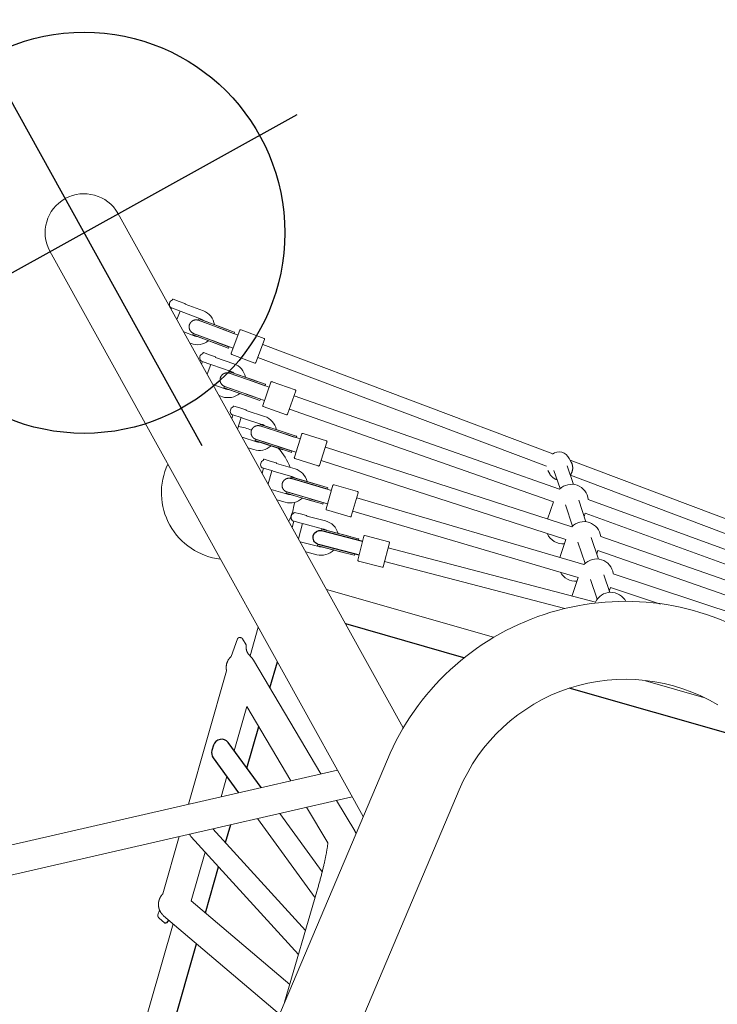
# Model space of a CAD drawing. Extents: x 4957 to 6362, y -6086 to -5154.
# Drawn here: x 5023 to 5054, y -5752 to -5708 of the extents above; entities that cross this region are included whole.
import ezdxf

# ---------------------------------------------------------------- set-up
doc = ezdxf.new("R2010")
doc.units = 0
doc.header["$MEASUREMENT"] = 0
doc.layers.get('0').update_dxf_attribs({"color": 5, "linetype": 'CONTINUOUS'})
doc.layers.add('Ft', color=1, linetype='CONTINUOUS', plot=False)
doc.layers.add('PHASE-1', color=6, linetype='CONTINUOUS')

# ---------------------------------------------------------------- blocks, each defined once
blk = doc.blocks.new('27454010')
for p, q in [((21.082, 19.726, -0.085), (29.753, 11.056, -0.085)), ((31.226, 11.753), (31.274, 11.626)), ((30.774, 10.034, -0.085), (32.289, 8.519, -0.085)), ((33.089, 7.719, -0.085), (33.682, 7.126, -0.085)), ((35.544, 5.264, -0.085), (36.917, 3.891, -0.085)), ((38.195, 2.613, -0.085), (39.058, 1.75, -0.085)), ((35.157, -5.651, -0.085), (39.058, -1.75, -0.085)), ((42.779, -2.405, -0.085), (41.475, -3.774, -0.085)), ((23.853, -16.955, -0.085), (31.676, -9.113, -0.085))]:
    blk.add_line(p, q)
at = {"color": 0, "linetype": 'Continuous', "lineweight": 0}
for p, q in [((31.566, 11.736), (25.181, 9.34)), ((31.551, 10.326), (26.125, 8.29)), ((33.155, 8.725), (31.551, 10.326)), ((27.112, 7.293), (34.057, 8.938)), ((27.907, 6.491), (33.909, 7.913)), ((35.651, 6.232), (34.985, 6.898)), ((28.981, 5.407), (33.342, 5.946)), ((37.964, 3.922), (36.502, 5.382)), ((29.846, 4.559), (33.056, 4.956)), ((30.85, 3.714), (32.714, 3.768)), ((34.094, 3.809), (37.964, 3.922)), ((33.712, 2.482), (39.637, 2.655)), ((40.826, 1.75, -0.085), (39.88, 2.696, -0.085)), ((40.826, -1.75, -0.085), (35.319, -7.257, -0.085)), ((43.429, -1.75, -0.085), (43.94, -2.237, -0.085)), ((44, -1.75, -0.085), (44.211, -1.951, -0.085)), ((46.245, -1.75, -0.085), (46.677, -2.187, -0.085)), ((46.799, -1.75, -0.085), (46.957, -1.911, -0.085)), ((49.057, -1.75, -0.085), (49.423, -2.142, -0.085)), ((49.596, -1.75, -0.085), (49.711, -1.873, -0.085)), ((51.865, -1.75, -0.085), (52.176, -2.099, -0.085)), ((52.392, -1.75, -0.085), (52.47, -1.838, -0.085)), ((54.672, -1.75, -0.085), (54.935, -2.06, -0.085)), ((55.188, -1.75, -0.085), (55.235, -1.805, -0.085)), ((44.369, -3.448, -0.085), (44.836, -2.987, -0.085)), ((47.081, -3.339, -0.085), (47.561, -2.891, -0.085)), ((52.539, -3.145, -0.085), (53.04, -2.72, -0.085)), ((44.812, -3.897, -0.085), (45.279, -3.436, -0.085)), ((47.511, -3.799, -0.085), (47.991, -3.351, -0.085)), ((50.224, -3.709, -0.085), (50.715, -3.273, -0.085)), ((42.333, -3.794, -0.085), (42.333, -3.794, -0.085)), ((46.011, -4.339, -0.085), (37.581, -12.214, -0.085)), ((48.71, -4.211, -0.085), (39.332, -12.548, -0.085)), ((51.423, -4.094, -0.085), (40.88, -13.052, -0.085)), ((34.901, -10.674, -0.085), (40.661, -4.628, -0.085)), ((35.829, -11.878, -0.085), (43.327, -4.478, -0.085)), ((46.441, -4.799, -0.085), (37.955, -12.728, -0.085)), ((49.129, -4.682, -0.085), (39.698, -13.066, -0.085)), ((51.831, -4.574, -0.085), (41.232, -13.58, -0.085)), ((34.486, -12.022, -0.085), (41.117, -5.063, -0.085)), ((36.21, -12.387, -0.085), (43.769, -4.926, -0.085)), ((35.83, -11.877, -0.085), (35.252, -11.25, -0.085)), ((37.582, -12.213, -0.085), (37.013, -11.595, -0.085)), ((30.309, -12.267, -0.085), (28.387, -14.188, -0.085)), ((35.482, -12.32, -0.085), (34.561, -12.15, -0.085)), ((39.333, -12.548, -0.085), (38.785, -11.952, -0.085)), ((35.37, -12.94, -0.085), (34.558, -12.79, -0.085)), ((34.73, -12.927, -0.085), (34.613, -12.8, -0.085)), ((37.22, -12.64, -0.085), (36.23, -12.458, -0.085)), ((38.958, -12.961, -0.085), (37.968, -12.778, -0.085)), ((36.46, -13.237, -0.085), (22.533, -25.657, -0.085)), ((34.73, -12.926, -0.085), (32.992, -14.526, -0.085)), ((37.108, -13.26, -0.085), (36.105, -13.075, -0.085)), ((36.46, -13.238, -0.085), (36.351, -13.121, -0.085)), ((40.553, -13.255, -0.085), (39.706, -13.099, -0.085)), ((38.192, -13.55, -0.085), (22.634, -27.065, -0.085)), ((35.213, -13.338, -0.085), (22.802, -24.762, -0.085)), ((36.94, -13.654, -0.085), (22.899, -26.174, -0.085)), ((38.846, -13.581, -0.085), (37.843, -13.396, -0.085)), ((38.191, -13.551, -0.085), (38.089, -13.441, -0.085)), ((40.006, -13.795, -0.085), (22.64, -28.551, -0.085)), ((40.602, -14.115, -0.085), (22.864, -29.187, -0.085)), ((38.668, -13.971, -0.085), (22.996, -27.585, -0.085)), ((40.44, -13.875, -0.085), (39.581, -13.716, -0.085))]:
    blk.add_line(p, q, dxfattribs=at)
at = {"linetype": 'Continuous', "lineweight": 0, "elevation": -0.085}
for points in [[(34.985, 6.898), (38.599, 19.437, 0.521545)], [(18.581, 17.77), (32.834, -0.435, -0.455135), (29.593, -17.583)], [(20.261, 9.947), (30.078, -2.593, -0.457625), (27.787, -14.585)], [(41.223, -13.547, -0.489783), (40.689, -14.115), (40.51, -14.115), (40.496, -14.115), (40.483, -14.114), (40.47, -14.113), (40.457, -14.112), (40.443, -14.111), (40.43, -14.109), (40.417, -14.107), (40.404, -14.105), (40.391, -14.102), (40.378, -14.099), (40.365, -14.095), (40.353, -14.092), (40.34, -14.088), (40.327, -14.084), (40.315, -14.079), (40.303, -14.074), (40.29, -14.069), (40.278, -14.063), (40.266, -14.058), (40.254, -14.052), (40.243, -14.045), (40.231, -14.039), (40.22, -14.032), (40.209, -14.025), (40.198, -14.017), (40.187, -14.01), (40.176, -14.002), (40.166, -13.993), (40.156, -13.985), (40.146, -13.976), (40.136, -13.967), (40.126, -13.958), (40.117, -13.949), (40.108, -13.939), (40.099, -13.929), (40.09, -13.919), (40.082, -13.909), (40.074, -13.898), (40.066, -13.888), (40.058, -13.877), (40.051, -13.866), (40.044, -13.854), (40.037, -13.843), (40.03, -13.832), (40.024, -13.82), (40.018, -13.808), (40.012, -13.796)]]:
    blk.add_lwpolyline(points, format="xyb", dxfattribs=at)
at = {"color": 0, "linetype": 'Continuous', "lineweight": 0, "elevation": -0.085}
for points in [[(33.909, 7.913), (37.335, 19.802, 0.521545), (30.292, 28.497), (11.779, 27.171)], [(33.728, -1.75), (60.121, -1.75, 0.984808), (60.121, 1.75), (31.123, 1.75)], [(42.757, -1.75), (42.404, -2.12, 0.271303), (42.223, -2.891)], [(43.274, -1.75), (42.675, -2.378, 0.089753), (42.595, -2.5)], [(44.941, -2.789, -0.271303), (45.146, -2.024), (45.424, -1.75)], [(45.956, -1.75), (45.409, -2.29, 0.089753), (45.325, -2.41)], [(47.671, -2.695, -0.271303), (47.897, -1.936), (48.097, -1.75)], [(48.644, -1.75), (48.152, -2.21, 0.089753), (48.065, -2.327)], [(50.775, -1.75), (50.655, -1.856, 0.271303), (50.411, -2.609)], [(51.338, -1.75), (50.904, -2.136, 0.089753), (50.814, -2.25)], [(53.459, -1.75), (53.42, -1.783, 0.271303), (53.159, -2.53)], [(54.036, -1.75), (53.662, -2.068, 0.089753), (53.57, -2.18)], [(53.655, -3.113, 0.271303), (54.434, -2.976), (55.098, -2.411, 0.401467), (55.126, -2.413), (55.339, -2.232), (55.553, -2.05, 0.414214), (55.555, -2.022), (55.542, -2.008, 0.091536), (55.537, -2.003, 0.533321), (55.289, -1.764, 0.099033), (55.275, -1.77), (54.899, -2.09)], [(42.777, -3.419, 0.271303), (43.538, -3.2), (44.139, -2.569, 0.401467), (44.167, -2.568), (44.36, -2.365), (44.553, -2.162, 0.414214), (44.552, -2.134), (44.538, -2.121, 0.091536), (44.532, -2.117, 0.533321), (44.261, -1.905, 0.099033), (44.248, -1.913), (43.907, -2.27)], [(45.479, -3.334, 0.271303), (46.246, -3.139), (46.866, -2.526, 0.401467), (46.894, -2.526), (47.093, -2.329), (47.293, -2.132, 0.414214), (47.293, -2.104), (47.279, -2.09, 0.091536), (47.273, -2.086, 0.533321), (47.009, -1.866, 0.099033), (46.995, -1.874), (46.644, -2.22)], [(48.221, -2.182, 0.011149), (48.208, -2.193), (47.261, -3.078)], [(48.194, -3.255, 0.271303), (48.966, -3.081), (49.603, -2.485, 0.401467), (49.631, -2.486), (49.835, -2.295), (50.04, -2.103, 0.414214), (50.041, -2.075), (50.028, -2.061, 0.091536), (50.022, -2.057, 0.533321), (49.763, -1.83, 0.099033), (49.75, -1.837), (49.389, -2.174)], [(48.588, -2.886, 0.089753), (48.711, -2.807), (49.38, -2.182)], [(50.173, -2.821), (50.973, -2.11, 0.011149), (50.96, -2.121), (49.69, -3.249)], [(50.92, -3.181, 0.271303), (51.696, -3.026), (52.347, -2.447, 0.401467), (52.375, -2.448), (52.584, -2.262), (52.793, -2.076, 0.414214), (52.795, -2.048), (52.782, -2.034, 0.091536), (52.777, -2.029, 0.533321), (52.524, -1.796, 0.099033), (52.51, -1.802), (52.141, -2.13)], [(51.323, -2.823, 0.089753), (51.447, -2.747), (52.132, -2.138)], [(52.731, -2.893), (53.719, -2.054, -0.011149), (53.732, -2.043), (52.916, -2.736), (52.443, -3.138), (52.424, -3.154), (52.465, -3.202), (52.483, -3.186), (52.957, -2.784)], [(54.066, -2.764, 0.089753), (54.192, -2.691), (54.89, -2.098)], [(42.742, -2.346, 0.011149), (42.73, -2.359), (41.836, -3.297)], [(43.149, -3.028, 0.089753), (43.267, -2.942), (43.899, -2.279)], [(44.759, -3.057), (44.317, -3.493), (44.299, -3.51), (44.255, -3.466), (44.273, -3.449), (44.715, -3.012), (45.476, -2.261, 0.011149), (45.464, -2.272), (44.542, -3.183)], [(45.863, -2.955, 0.089753), (45.983, -2.872), (46.635, -2.229)], [(53.227, -3.477), (54.215, -2.637, 0.011149), (54.227, -2.626), (53.412, -3.319), (52.938, -3.721), (52.92, -3.737), (52.879, -3.69), (52.898, -3.674), (53.371, -3.272)], [(42.39, -3.825), (43.284, -2.887, 0.011149), (43.296, -2.874)], [(45.08, -3.728), (46.002, -2.817, 0.011149), (46.014, -2.805)], [(47.784, -3.637), (48.731, -2.753, 0.011149), (48.743, -2.741)], [(50.5, -3.554), (51.469, -2.693, 0.011149), (51.481, -2.681)]]:
    blk.add_lwpolyline(points, format="xyb", dxfattribs=at)
at = {"linetype": 'Continuous', "lineweight": 0, "elevation": -0.085}
for points in [[(31.038, 11.538), (21.726, 20.85)], [(33.501, 1.75), (34.985, 6.898)], [(46.873, -3.533), (48.255, -2.243), (48.26, -2.238), (48.265, -2.234), (48.27, -2.229), (48.276, -2.225), (48.281, -2.221), (48.287, -2.216), (48.292, -2.212), (48.298, -2.209), (48.304, -2.205), (48.31, -2.201), (48.316, -2.198), (48.322, -2.195), (48.328, -2.191), (48.335, -2.188), (48.341, -2.185), (48.347, -2.183), (48.354, -2.18), (48.36, -2.178), (48.367, -2.175), (48.374, -2.173), (48.38, -2.171), (48.387, -2.169), (48.394, -2.167), (48.401, -2.166), (48.407, -2.164), (48.414, -2.163), (48.421, -2.162), (48.428, -2.161), (48.435, -2.16), (48.442, -2.159), (48.449, -2.159), (48.456, -2.158), (48.463, -2.158), (48.47, -2.158), (48.477, -2.158), (48.484, -2.158), (48.491, -2.159), (48.498, -2.159), (48.504, -2.16), (48.511, -2.161), (48.518, -2.162), (48.525, -2.163), (48.532, -2.164), (48.539, -2.166), (48.546, -2.167), (48.552, -2.169), (48.559, -2.171), (48.566, -2.173), (48.572, -2.175), (48.579, -2.178), (48.585, -2.18), (48.592, -2.183), (48.598, -2.186), (48.605, -2.188), (48.611, -2.191), (48.617, -2.195), (48.623, -2.198), (48.629, -2.201), (48.635, -2.205), (48.641, -2.209), (48.647, -2.213), (48.653, -2.217), (48.658, -2.221), (48.664, -2.225), (48.669, -2.229), (48.675, -2.234), (48.68, -2.238), (48.685, -2.243), (48.69, -2.248), (48.695, -2.253), (48.7, -2.258), (48.704, -2.263), (48.709, -2.268), (48.713, -2.274), (48.718, -2.279), (48.722, -2.285), (48.726, -2.29), (48.73, -2.296), (48.734, -2.302), (48.738, -2.308), (48.741, -2.314), (48.745, -2.32), (48.748, -2.326), (48.751, -2.332), (48.754, -2.338), (48.757, -2.345), (48.76, -2.351), (48.763, -2.358), (48.765, -2.364), (48.767, -2.371), (48.77, -2.377), (48.772, -2.384), (48.774, -2.391), (48.775, -2.397), (48.777, -2.404), (48.778, -2.411), (48.78, -2.418), (48.781, -2.425), (48.782, -2.432), (48.783, -2.439), (48.783, -2.445), (48.784, -2.452), (48.784, -2.459), (48.784, -2.466), (48.784, -2.473), (48.784, -2.48), (48.784, -2.487), (48.784, -2.494), (48.783, -2.501), (48.782, -2.508), (48.782, -2.515), (48.781, -2.522), (48.779, -2.529), (48.778, -2.536), (48.777, -2.543), (48.775, -2.549), (48.773, -2.556), (48.771, -2.563), (48.769, -2.569), (48.767, -2.576), (48.765, -2.583), (48.762, -2.589), (48.76, -2.596), (48.757, -2.602), (48.754, -2.608), (48.751, -2.615), (48.748, -2.621), (48.744, -2.627), (48.741, -2.633), (48.737, -2.639), (48.734, -2.645), (48.73, -2.651), (48.726, -2.656), (48.722, -2.662), (48.717, -2.667), (48.713, -2.673), (48.709, -2.678), (48.704, -2.683), (48.699, -2.688), (48.694, -2.693), (48.69, -2.698), (48.685, -2.703), (47.303, -3.994)], [(49.592, -3.427), (51.005, -2.171), (51.01, -2.167), (51.016, -2.162), (51.021, -2.158), (51.027, -2.154), (51.032, -2.15), (51.038, -2.146), (51.044, -2.142), (51.05, -2.138), (51.056, -2.135), (51.062, -2.131), (51.068, -2.128), (51.074, -2.125), (51.08, -2.122), (51.087, -2.119), (51.093, -2.116), (51.1, -2.114), (51.106, -2.111), (51.113, -2.109), (51.119, -2.107), (51.126, -2.105), (51.133, -2.103), (51.139, -2.101), (51.146, -2.099), (51.153, -2.098), (51.16, -2.097), (51.167, -2.095), (51.174, -2.094), (51.181, -2.094), (51.188, -2.093), (51.194, -2.092), (51.201, -2.092), (51.208, -2.092), (51.215, -2.092), (51.222, -2.092), (51.229, -2.092), (51.236, -2.093), (51.243, -2.093), (51.25, -2.094), (51.257, -2.095), (51.264, -2.096), (51.271, -2.097), (51.278, -2.098), (51.285, -2.1), (51.291, -2.101), (51.298, -2.103), (51.305, -2.105), (51.311, -2.107), (51.318, -2.109), (51.325, -2.112), (51.331, -2.114), (51.338, -2.117), (51.344, -2.12), (51.35, -2.123), (51.357, -2.126), (51.363, -2.129), (51.369, -2.132), (51.375, -2.136), (51.381, -2.139), (51.387, -2.143), (51.392, -2.147), (51.398, -2.151), (51.404, -2.155), (51.409, -2.159), (51.415, -2.164), (51.42, -2.168), (51.425, -2.173), (51.43, -2.178), (51.436, -2.182), (51.44, -2.187), (51.445, -2.192), (51.45, -2.197), (51.454, -2.203), (51.459, -2.208), (51.463, -2.214), (51.467, -2.219), (51.472, -2.225), (51.476, -2.231), (51.479, -2.236), (51.483, -2.242), (51.487, -2.248), (51.49, -2.254), (51.493, -2.26), (51.497, -2.267), (51.5, -2.273), (51.503, -2.279), (51.505, -2.286), (51.508, -2.292), (51.51, -2.299), (51.513, -2.305), (51.515, -2.312), (51.517, -2.318), (51.519, -2.325), (51.52, -2.332), (51.522, -2.339), (51.523, -2.346), (51.525, -2.352), (51.526, -2.359), (51.527, -2.366), (51.528, -2.373), (51.528, -2.38), (51.529, -2.387), (51.529, -2.394), (51.529, -2.401), (51.529, -2.408), (51.529, -2.415), (51.529, -2.422), (51.529, -2.429), (51.528, -2.436), (51.527, -2.443), (51.527, -2.45), (51.525, -2.457), (51.524, -2.463), (51.523, -2.47), (51.522, -2.477), (51.52, -2.484), (51.518, -2.491), (51.516, -2.497), (51.514, -2.504), (51.512, -2.511), (51.509, -2.517), (51.507, -2.524), (51.504, -2.53), (51.501, -2.536), (51.499, -2.543), (51.495, -2.549), (51.492, -2.555), (51.489, -2.561), (51.485, -2.567), (51.482, -2.573), (51.478, -2.579), (51.474, -2.585), (51.47, -2.591), (51.466, -2.596), (51.462, -2.602), (51.457, -2.607), (51.453, -2.612), (51.448, -2.618), (51.444, -2.623), (51.439, -2.628), (51.434, -2.633), (51.429, -2.637), (51.424, -2.642), (50.011, -3.898)], [(52.322, -3.33), (53.763, -2.106), (53.768, -2.101), (53.773, -2.097), (53.779, -2.093), (53.785, -2.089), (53.79, -2.085), (53.796, -2.081), (53.802, -2.077), (53.808, -2.074), (53.814, -2.07), (53.82, -2.067), (53.826, -2.064), (53.833, -2.061), (53.839, -2.058), (53.845, -2.055), (53.852, -2.052), (53.858, -2.05), (53.865, -2.048), (53.872, -2.045), (53.878, -2.043), (53.885, -2.041), (53.892, -2.04), (53.899, -2.038), (53.905, -2.037), (53.912, -2.035), (53.919, -2.034), (53.926, -2.033), (53.933, -2.032), (53.94, -2.032), (53.947, -2.031), (53.954, -2.031), (53.961, -2.031), (53.968, -2.031), (53.975, -2.031), (53.982, -2.031), (53.989, -2.031), (53.996, -2.032), (54.002, -2.033), (54.009, -2.034), (54.016, -2.035), (54.023, -2.036), (54.03, -2.037), (54.037, -2.039), (54.044, -2.04), (54.05, -2.042), (54.057, -2.044), (54.064, -2.046), (54.07, -2.048), (54.077, -2.051), (54.083, -2.053), (54.09, -2.056), (54.096, -2.059), (54.103, -2.061), (54.109, -2.065), (54.115, -2.068), (54.121, -2.071), (54.127, -2.075), (54.133, -2.078), (54.139, -2.082), (54.145, -2.086), (54.15, -2.09), (54.156, -2.094), (54.162, -2.098), (54.167, -2.103), (54.172, -2.107), (54.178, -2.112), (54.183, -2.116), (54.188, -2.121), (54.193, -2.126), (54.197, -2.131), (54.202, -2.136), (54.207, -2.142), (54.211, -2.147), (54.215, -2.152), (54.22, -2.158), (54.224, -2.164), (54.228, -2.169), (54.232, -2.175), (54.235, -2.181), (54.239, -2.187), (54.242, -2.193), (54.246, -2.199), (54.249, -2.206), (54.252, -2.212), (54.255, -2.218), (54.257, -2.225), (54.26, -2.231), (54.263, -2.238), (54.265, -2.244), (54.267, -2.251), (54.269, -2.257), (54.271, -2.264), (54.273, -2.271), (54.274, -2.278), (54.276, -2.285), (54.277, -2.291), (54.278, -2.298), (54.279, -2.305), (54.28, -2.312), (54.281, -2.319), (54.281, -2.326), (54.281, -2.333), (54.282, -2.34), (54.282, -2.347), (54.282, -2.354), (54.281, -2.361), (54.281, -2.368), (54.28, -2.375), (54.28, -2.382), (54.279, -2.389), (54.278, -2.396), (54.276, -2.402), (54.275, -2.409), (54.274, -2.416), (54.272, -2.423), (54.27, -2.43), (54.268, -2.436), (54.266, -2.443), (54.264, -2.449), (54.262, -2.456), (54.259, -2.463), (54.256, -2.469), (54.254, -2.475), (54.251, -2.482), (54.248, -2.488), (54.244, -2.494), (54.241, -2.5), (54.238, -2.506), (54.234, -2.512), (54.23, -2.518), (54.226, -2.524), (54.222, -2.53), (54.218, -2.535), (54.214, -2.541), (54.21, -2.546), (54.205, -2.551), (54.201, -2.557), (54.196, -2.562), (54.191, -2.567), (54.186, -2.572), (54.181, -2.576), (54.176, -2.581), (54.171, -2.586), (52.73, -3.81)], [(44.166, -3.649), (45.512, -2.321), (45.517, -2.316), (45.522, -2.311), (45.527, -2.306), (45.532, -2.302), (45.538, -2.298), (45.543, -2.293), (45.549, -2.289), (45.555, -2.285), (45.56, -2.281), (45.566, -2.278), (45.572, -2.274), (45.578, -2.271), (45.584, -2.267), (45.59, -2.264), (45.597, -2.261), (45.603, -2.258), (45.609, -2.255), (45.616, -2.252), (45.622, -2.25), (45.629, -2.248), (45.636, -2.245), (45.642, -2.243), (45.649, -2.241), (45.656, -2.239), (45.662, -2.238), (45.669, -2.236), (45.676, -2.235), (45.683, -2.234), (45.69, -2.233), (45.697, -2.232), (45.704, -2.231), (45.711, -2.231), (45.718, -2.23), (45.725, -2.23), (45.732, -2.23), (45.739, -2.23), (45.745, -2.23), (45.752, -2.23), (45.759, -2.231), (45.766, -2.232), (45.773, -2.232), (45.78, -2.233), (45.787, -2.234), (45.794, -2.236), (45.801, -2.237), (45.807, -2.239), (45.814, -2.24), (45.821, -2.242), (45.828, -2.244), (45.834, -2.247), (45.841, -2.249), (45.847, -2.251), (45.854, -2.254), (45.86, -2.257), (45.867, -2.26), (45.873, -2.263), (45.879, -2.266), (45.885, -2.269), (45.891, -2.272), (45.897, -2.276), (45.903, -2.28), (45.909, -2.284), (45.915, -2.287), (45.92, -2.292), (45.926, -2.296), (45.931, -2.3), (45.937, -2.305), (45.942, -2.309), (45.947, -2.314), (45.952, -2.319), (45.957, -2.324), (45.962, -2.329), (45.967, -2.334), (45.971, -2.339), (45.976, -2.344), (45.98, -2.35), (45.985, -2.355), (45.989, -2.361), (45.993, -2.366), (45.997, -2.372), (46, -2.378), (46.004, -2.384), (46.007, -2.39), (46.011, -2.396), (46.014, -2.402), (46.017, -2.409), (46.02, -2.415), (46.023, -2.421), (46.026, -2.428), (46.028, -2.434), (46.03, -2.441), (46.033, -2.447), (46.035, -2.454), (46.037, -2.461), (46.038, -2.468), (46.04, -2.474), (46.042, -2.481), (46.043, -2.488), (46.044, -2.495), (46.045, -2.502), (46.046, -2.509), (46.047, -2.516), (46.047, -2.523), (46.048, -2.53), (46.048, -2.536), (46.048, -2.543), (46.048, -2.55), (46.048, -2.557), (46.047, -2.564), (46.047, -2.571), (46.046, -2.578), (46.045, -2.585), (46.044, -2.592), (46.043, -2.599), (46.042, -2.606), (46.041, -2.613), (46.039, -2.619), (46.037, -2.626), (46.035, -2.633), (46.033, -2.64), (46.031, -2.646), (46.029, -2.653), (46.026, -2.659), (46.024, -2.666), (46.021, -2.672), (46.018, -2.679), (46.015, -2.685), (46.012, -2.691), (46.009, -2.697), (46.005, -2.703), (46.002, -2.709), (45.998, -2.715), (45.994, -2.721), (45.99, -2.727), (45.986, -2.732), (45.982, -2.738), (45.978, -2.743), (45.973, -2.749), (45.969, -2.754), (45.964, -2.759), (45.959, -2.764), (45.954, -2.769), (44.609, -4.097)], [(40.122, -13.176), (40.131, -13.167), (40.14, -13.159), (40.149, -13.15), (40.159, -13.142), (40.168, -13.135), (40.178, -13.127), (40.188, -13.12), (40.198, -13.113), (40.208, -13.106), (40.218, -13.099), (40.229, -13.093), (40.239, -13.086), (40.25, -13.08), (40.261, -13.075), (40.272, -13.069), (40.283, -13.064), (40.294, -13.059), (40.306, -13.054), (40.317, -13.05), (40.329, -13.046), (40.34, -13.042), (40.352, -13.038), (40.364, -13.035), (40.376, -13.032), (40.388, -13.029), (40.4, -13.026), (40.412, -13.024), (40.424, -13.022), (40.436, -13.02), (40.448, -13.018), (40.46, -13.017), (40.473, -13.016), (40.485, -13.015), (40.497, -13.015), (40.51, -13.015), (40.689, -13.015)]]:
    blk.add_lwpolyline(points, dxfattribs=at)
at = {"color": 0, "linetype": 'Continuous', "lineweight": 0}
for points in [[(31.866, 11.779), (31.725, 11.946), (31.723, 11.947), (31.722, 11.948), (31.721, 11.949), (31.721, 11.949), (31.72, 11.95), (31.719, 11.95), (31.719, 11.951), (31.718, 11.951), (31.717, 11.952), (31.717, 11.952), (31.716, 11.952), (31.716, 11.953), (31.715, 11.953), (31.715, 11.953), (31.714, 11.954), (31.714, 11.954), (31.714, 11.954), (31.713, 11.954), (31.713, 11.955), (31.712, 11.955), (31.712, 11.955), (31.711, 11.956), (31.711, 11.956), (31.71, 11.956), (31.71, 11.956), (31.709, 11.957), (31.709, 11.957), (31.708, 11.957), (31.708, 11.958), (31.707, 11.958), (31.707, 11.958), (31.706, 11.958), (31.706, 11.959), (31.705, 11.959), (31.705, 11.959), (31.704, 11.959), (31.704, 11.96), (31.703, 11.96), (31.703, 11.96), (31.702, 11.96), (31.702, 11.961), (31.701, 11.961), (31.701, 11.961), (31.7, 11.961), (31.7, 11.962), (31.699, 11.962), (31.699, 11.962), (31.698, 11.962), (31.698, 11.963), (31.697, 11.963), (31.697, 11.963), (31.696, 11.963), (31.696, 11.964), (31.695, 11.964), (31.695, 11.964), (31.694, 11.964), (31.694, 11.964), (31.693, 11.965), (31.693, 11.965), (31.692, 11.965), (31.692, 11.965), (31.691, 11.966), (31.691, 11.966), (31.69, 11.966), (31.69, 11.966), (31.689, 11.966), (31.689, 11.967), (31.688, 11.967), (31.688, 11.967), (31.687, 11.967), (31.687, 11.967), (31.686, 11.968), (31.686, 11.968), (31.685, 11.968), (31.685, 11.968), (31.684, 11.968), (31.683, 11.969), (31.683, 11.969), (31.682, 11.969), (31.682, 11.969), (31.681, 11.969), (31.681, 11.969), (31.68, 11.97), (31.68, 11.97), (31.679, 11.97), (31.679, 11.97), (31.678, 11.97), (31.678, 11.971), (31.677, 11.971), (31.676, 11.971), (31.676, 11.971), (31.675, 11.971), (31.675, 11.971), (31.674, 11.971), (31.674, 11.972), (31.673, 11.972), (31.673, 11.972), (31.672, 11.972), (31.672, 11.972), (31.671, 11.972), (31.67, 11.973), (31.67, 11.973), (31.669, 11.973), (31.669, 11.973), (31.668, 11.973), (31.668, 11.973), (31.667, 11.973), (31.667, 11.973), (31.666, 11.974), (31.666, 11.974), (31.665, 11.974), (31.664, 11.974), (31.664, 11.974), (31.663, 11.974), (31.663, 11.974), (31.662, 11.974), (31.662, 11.975), (31.661, 11.975), (31.661, 11.975), (31.66, 11.975), (31.659, 11.975), (31.659, 11.975), (31.658, 11.975), (31.658, 11.975), (31.657, 11.975), (31.657, 11.975), (31.656, 11.976), (31.656, 11.976), (31.655, 11.976), (31.654, 11.976), (31.654, 11.976), (31.653, 11.976), (31.653, 11.976), (31.652, 11.976), (31.652, 11.976), (31.651, 11.976), (31.651, 11.976), (31.65, 11.976), (31.649, 11.976), (31.649, 11.977), (31.648, 11.977), (31.648, 11.977), (31.647, 11.977), (31.647, 11.977), (31.646, 11.977), (31.646, 11.977), (31.645, 11.977), (31.644, 11.977), (31.644, 11.977), (31.643, 11.977), (31.643, 11.977), (31.642, 11.977), (31.642, 11.977), (31.641, 11.977), (31.641, 11.977), (31.64, 11.977), (31.639, 11.977), (31.639, 11.977), (31.638, 11.977), (31.638, 11.977), (31.637, 11.977), (31.637, 11.978), (31.636, 11.978), (31.636, 11.978), (31.635, 11.978), (31.634, 11.978), (31.634, 11.978), (31.633, 11.978), (31.633, 11.978), (31.632, 11.978), (31.632, 11.978), (31.631, 11.978), (31.631, 11.978), (31.63, 11.978), (31.629, 11.978), (31.629, 11.978), (31.628, 11.978), (31.628, 11.978), (31.627, 11.978), (31.627, 11.978), (31.626, 11.978), (31.626, 11.978), (31.625, 11.978), (31.624, 11.978), (31.624, 11.978), (31.623, 11.978), (31.623, 11.978), (31.622, 11.978), (31.622, 11.978), (31.621, 11.978), (31.621, 11.977), (31.62, 11.977), (31.619, 11.977), (31.619, 11.977), (31.618, 11.977), (31.618, 11.977), (31.617, 11.977), (31.617, 11.977), (31.616, 11.977), (31.616, 11.977), (31.615, 11.977), (31.614, 11.977), (31.614, 11.977), (31.613, 11.977), (31.613, 11.977), (31.612, 11.977), (31.612, 11.977), (31.611, 11.977), (31.61, 11.977), (31.61, 11.977), (31.609, 11.977), (31.609, 11.976), (31.608, 11.976), (31.607, 11.976), (31.607, 11.976), (31.606, 11.976), (31.606, 11.976), (31.605, 11.976), (31.604, 11.976), (31.604, 11.976), (31.603, 11.976), (31.603, 11.976), (31.602, 11.976), (31.601, 11.975), (31.601, 11.975), (31.6, 11.975), (31.6, 11.975), (31.599, 11.975), (31.598, 11.975), (31.598, 11.975), (31.597, 11.975), (31.596, 11.975), (31.596, 11.974), (31.595, 11.974), (31.595, 11.974), (31.594, 11.974), (31.593, 11.974), (31.593, 11.974), (31.592, 11.974), (31.591, 11.973), (31.591, 11.973), (31.59, 11.973), (31.59, 11.973), (31.589, 11.973), (31.588, 11.973), (31.588, 11.973), (31.587, 11.972), (31.586, 11.972), (31.586, 11.972), (31.585, 11.972), (31.584, 11.972), (31.584, 11.971), (31.583, 11.971), (31.582, 11.971), (31.582, 11.971), (31.581, 11.971), (31.58, 11.97), (31.579, 11.97), (31.578, 11.97), (31.577, 11.969), (31.576, 11.969), (31.574, 11.969), (31.573, 11.968), (31.571, 11.967), (31.266, 11.853)], [(30.85, 3.714), (30.836, 3.723), (30.821, 3.733), (30.806, 3.744), (30.789, 3.756), (30.772, 3.768), (30.754, 3.781), (30.735, 3.795), (30.716, 3.81), (30.696, 3.825), (30.675, 3.841), (30.653, 3.858), (30.631, 3.875), (30.609, 3.893), (30.585, 3.911), (30.561, 3.931), (30.537, 3.95), (30.512, 3.971), (30.487, 3.992), (30.461, 4.013), (30.434, 4.035), (30.408, 4.058), (30.38, 4.081), (30.353, 4.105), (30.324, 4.129), (30.296, 4.154), (30.267, 4.179), (30.238, 4.204), (30.208, 4.23), (30.178, 4.257), (30.148, 4.284), (30.117, 4.311), (30.086, 4.339), (30.055, 4.367), (30.024, 4.396), (29.992, 4.425), (29.96, 4.454), (29.928, 4.484), (29.895, 4.513), (29.863, 4.544), (29.83, 4.574), (29.797, 4.605), (29.764, 4.636), (29.731, 4.668), (29.697, 4.699), (29.664, 4.731), (29.63, 4.764), (29.596, 4.796), (29.563, 4.828), (29.529, 4.861), (29.495, 4.894), (29.461, 4.927), (29.427, 4.96), (29.393, 4.994), (29.359, 5.027), (29.326, 5.061), (29.292, 5.094), (29.258, 5.128), (29.224, 5.162), (29.191, 5.196), (25.547, 8.872)], [(34.057, 8.938), (34.086, 8.944), (34.116, 8.947), (34.146, 8.948), (34.176, 8.947), (34.206, 8.943)], [(35.4, 8.341), (39.802, 3.945), (39.814, 3.941), (39.826, 3.938), (39.837, 3.934), (39.849, 3.93), (39.861, 3.925), (39.872, 3.921), (39.883, 3.916), (39.895, 3.911), (39.906, 3.906), (39.917, 3.901), (39.928, 3.895), (39.939, 3.889), (39.949, 3.883), (39.96, 3.877), (39.971, 3.871), (39.981, 3.864), (39.991, 3.857), (40.002, 3.851), (40.012, 3.843), (40.021, 3.836), (40.031, 3.829), (40.041, 3.821), (40.05, 3.813), (40.06, 3.805), (40.069, 3.797), (40.078, 3.788), (40.087, 3.78), (40.095, 3.771), (40.104, 3.762), (40.112, 3.753), (40.121, 3.744), (40.129, 3.735), (40.137, 3.726), (40.144, 3.716), (40.152, 3.707), (40.159, 3.697), (40.166, 3.687), (40.173, 3.677), (40.18, 3.667), (40.186, 3.657), (40.193, 3.646), (40.199, 3.636), (40.205, 3.626), (40.211, 3.615), (40.216, 3.604), (40.222, 3.594), (40.227, 3.583), (40.232, 3.572), (40.237, 3.562), (40.241, 3.551), (40.246, 3.54), (40.25, 3.529), (40.254, 3.518), (40.257, 3.508), (40.261, 3.497), (40.264, 3.486), (40.268, 3.476), (40.271, 3.465), (40.273, 3.454), (40.829, 2.824), (40.83, 2.822), (40.831, 2.82), (40.833, 2.818), (40.834, 2.816), (40.835, 2.814), (40.836, 2.811), (40.837, 2.809), (40.838, 2.807), (40.839, 2.804), (40.84, 2.802), (40.84, 2.8), (40.841, 2.797), (40.842, 2.795), (40.842, 2.792), (40.843, 2.789), (40.843, 2.787), (40.844, 2.784), (40.844, 2.782), (40.844, 2.779), (40.844, 2.776), (40.845, 2.774), (40.845, 2.771), (40.845, 2.768), (40.845, 2.766), (40.844, 2.763), (40.844, 2.76), (40.844, 2.758), (40.844, 2.755), (40.843, 2.752), (40.843, 2.749), (40.842, 2.747), (40.842, 2.744), (40.841, 2.741), (40.841, 2.738), (40.84, 2.735), (40.839, 2.733), (40.838, 2.73), (40.837, 2.727), (40.836, 2.724), (40.835, 2.722), (40.834, 2.719), (40.833, 2.716), (40.832, 2.713), (40.83, 2.71), (40.829, 2.707), (40.827, 2.703), (40.825, 2.7), (40.824, 2.697), (40.822, 2.693), (40.82, 2.69), (40.817, 2.687), (40.815, 2.683), (40.813, 2.68), (40.81, 2.676), (40.807, 2.672), (40.804, 2.668), (40.8, 2.664), (40.797, 2.66), (40.793, 2.656), (40.791, 2.654), (40.789, 2.653), (40.787, 2.651), (40.785, 2.649), (40.783, 2.647), (40.781, 2.646), (40.779, 2.644), (40.778, 2.643), (40.776, 2.642), (40.774, 2.64), (40.772, 2.639), (40.771, 2.638), (40.769, 2.637), (40.768, 2.636), (40.766, 2.635), (40.765, 2.634), (40.763, 2.633), (40.762, 2.633), (40.76, 2.632), (40.759, 2.631), (40.758, 2.63), (40.756, 2.63), (40.755, 2.629), (40.753, 2.629), (40.752, 2.628), (40.751, 2.628), (40.749, 2.627), (40.748, 2.627), (40.747, 2.626), (40.746, 2.626), (40.744, 2.625), (40.743, 2.625), (40.742, 2.625), (40.741, 2.624), (40.74, 2.624), (40.738, 2.624), (40.737, 2.624), (40.736, 2.624), (40.735, 2.623), (40.734, 2.623), (40.733, 2.623), (40.732, 2.623), (40.731, 2.623), (40.73, 2.623), (40.729, 2.623), (40.728, 2.623), (40.726, 2.623), (40.402, 2.613), (40.379, 2.622), (40.359, 2.63), (40.342, 2.638), (40.328, 2.644), (40.315, 2.65), (40.304, 2.655), (40.295, 2.66), (40.286, 2.665), (40.278, 2.67), (40.269, 2.674), (40.261, 2.679), (40.251, 2.685), (40.241, 2.69), (40.231, 2.695), (40.221, 2.699), (40.211, 2.703), (40.201, 2.706), (40.191, 2.71), (40.181, 2.713), (40.171, 2.715), (40.161, 2.718), (40.151, 2.72), (40.141, 2.721), (40.132, 2.723), (40.122, 2.724), (40.112, 2.725), (40.102, 2.726), (40.093, 2.726), (40.083, 2.726), (40.073, 2.726), (40.064, 2.726), (40.055, 2.726), (40.045, 2.725), (40.036, 2.725), (40.027, 2.724), (40.018, 2.723), (40.008, 2.722), (39.999, 2.721), (39.99, 2.719), (39.981, 2.718), (39.972, 2.717), (39.964, 2.715), (39.955, 2.713), (39.946, 2.711), (39.937, 2.71), (39.928, 2.708), (39.919, 2.706), (39.91, 2.704), (39.901, 2.701), (39.892, 2.699), (39.883, 2.697), (39.874, 2.695), (39.864, 2.693), (39.855, 2.69), (39.846, 2.688), (39.836, 2.686), (39.826, 2.683), (39.816, 2.681), (39.806, 2.679), (39.795, 2.676), (39.783, 2.674), (39.771, 2.671), (39.758, 2.669), (39.744, 2.666), (39.729, 2.664), (39.713, 2.662), (39.696, 2.66), (39.677, 2.658), (39.657, 2.656), (39.637, 2.655)]]:
    blk.add_lwpolyline(points, dxfattribs=at)
at = {"linetype": 'Continuous', "lineweight": 0}
for points in [[(31.566, 11.736), (31.568, 11.737), (31.57, 11.738), (31.572, 11.738), (31.574, 11.739), (31.576, 11.74), (31.578, 11.741), (31.581, 11.742), (31.584, 11.743), (31.588, 11.744), (31.592, 11.746), (31.598, 11.747), (31.604, 11.749), (31.61, 11.751), (31.618, 11.754), (31.625, 11.756), (31.633, 11.758), (31.641, 11.76), (31.648, 11.762), (31.656, 11.764), (31.664, 11.765), (31.672, 11.767), (31.68, 11.768), (31.688, 11.77), (31.696, 11.771), (31.704, 11.773), (31.712, 11.774), (31.72, 11.775), (31.728, 11.776), (31.736, 11.777), (31.744, 11.777), (31.752, 11.778), (31.761, 11.779), (31.769, 11.779), (31.777, 11.779), (31.785, 11.78), (31.793, 11.78), (31.801, 11.78), (31.809, 11.78), (31.817, 11.78), (31.826, 11.779), (31.834, 11.779), (31.842, 11.779), (31.85, 11.778), (31.858, 11.777), (31.866, 11.777), (31.874, 11.776), (31.882, 11.775), (31.89, 11.774), (31.898, 11.773), (31.906, 11.771), (31.914, 11.77), (31.922, 11.769), (31.93, 11.767), (31.938, 11.765), (31.946, 11.764), (31.954, 11.762), (31.962, 11.76), (31.97, 11.758), (31.978, 11.756), (31.986, 11.753), (31.993, 11.751), (32.001, 11.749), (32.009, 11.746), (32.017, 11.743), (32.024, 11.741), (32.032, 11.738), (32.04, 11.735), (32.047, 11.732), (32.055, 11.729), (32.062, 11.726), (32.07, 11.722), (32.077, 11.719), (32.085, 11.716), (32.092, 11.712), (32.099, 11.708), (32.106, 11.705), (32.114, 11.701), (32.121, 11.697), (32.128, 11.693), (32.135, 11.689), (32.142, 11.685), (32.149, 11.681), (32.156, 11.676), (32.162, 11.672), (32.169, 11.667), (32.176, 11.663), (32.183, 11.658), (32.189, 11.653), (32.196, 11.648), (32.202, 11.643), (32.209, 11.638), (32.215, 11.633), (32.221, 11.628), (32.228, 11.623), (32.234, 11.618), (32.24, 11.612), (32.246, 11.607), (32.252, 11.601), (32.258, 11.596), (32.264, 11.59), (32.27, 11.584), (32.275, 11.579), (32.281, 11.573), (32.286, 11.567), (32.292, 11.561), (32.297, 11.555), (32.302, 11.549), (32.308, 11.543), (32.313, 11.536), (32.318, 11.53), (32.323, 11.524), (32.328, 11.517), (32.333, 11.511), (32.338, 11.504), (32.342, 11.498), (32.347, 11.491), (32.351, 11.484), (32.356, 11.478), (32.36, 11.471), (32.365, 11.464), (32.369, 11.457), (32.373, 11.45), (32.377, 11.443), (32.381, 11.436), (32.385, 11.429), (32.388, 11.422), (32.392, 11.415), (32.396, 11.408), (32.399, 11.401), (32.403, 11.393), (32.406, 11.386), (32.409, 11.379), (32.412, 11.372), (32.415, 11.364), (32.418, 11.357), (32.421, 11.35), (32.424, 11.342), (32.426, 11.335), (32.429, 11.328), (32.432, 11.32), (32.434, 11.313), (32.436, 11.306), (32.438, 11.298), (34.338, 9.402)], [(32.332, 2.442), (30.742, 2.395), (30.728, 2.395), (30.715, 2.395), (30.702, 2.395), (30.69, 2.395), (30.677, 2.396), (30.666, 2.397), (30.654, 2.398), (30.643, 2.399), (30.632, 2.4), (30.622, 2.401), (30.612, 2.403)]]:
    blk.add_lwpolyline(points, dxfattribs=at)
at = {"color": 0, "linetype": 'Continuous', "lineweight": 0, "elevation": -0.085}
for points in [[(32.132, 1.75), (33.909, 7.913)], [(47.481, -2.958), (47.027, -3.382), (47.01, -3.399), (46.967, -3.353), (46.985, -3.337), (47.439, -2.913), (48.221, -2.182), (48.264, -2.228), (47.292, -3.136), (47.292, -3.135)], [(50.021, -3.04), (51.015, -2.157), (50.973, -2.11)], [(53.732, -2.043), (53.773, -2.091), (52.759, -2.952)], [(42.787, -2.39), (42.742, -2.346), (42.003, -3.121), (41.575, -3.571), (41.558, -3.589), (41.603, -3.632)], [(45.476, -2.261), (45.521, -2.305), (44.574, -3.24)], [(50.64, -3.346), (50.176, -3.759), (50.158, -3.775), (50.199, -3.821), (50.217, -3.805), (50.681, -3.392), (51.481, -2.681), (51.44, -2.634), (50.446, -3.518), (50.446, -3.518)], [(54.227, -2.626), (54.187, -2.578), (53.173, -3.439)], [(42.083, -4.056), (42.067, -4.073), (42.112, -4.116), (42.129, -4.099), (42.557, -3.649), (43.296, -2.874), (43.25, -2.831)], [(45.208, -3.513), (44.766, -3.949), (44.749, -3.966), (44.793, -4.01), (44.81, -3.993), (45.252, -3.557), (46.014, -2.805), (45.97, -2.76), (45.023, -3.695), (45.024, -3.695)], [(47.918, -3.426), (47.464, -3.85), (47.447, -3.867), (47.489, -3.912), (47.507, -3.896), (47.961, -3.472), (48.743, -2.741), (48.7, -2.695), (47.728, -3.603), (47.729, -3.603)], [(49.691, -3.249), (49.732, -3.296), (49.75, -3.28), (50.215, -2.867)]]:
    blk.add_lwpolyline(points, dxfattribs=at)
blk.add_lwpolyline([(34.476, 5.132), (36.954, 5.438, 0.620153), (37.172, 6.074), (36.997, 6.252, 0.233262), (36.687, 6.36), (34.761, 6.122)], format="xyb")
at = {"elevation": -0.085}
blk.add_lwpolyline([(42.795, -2.39, -0.93227), (43.25, -2.831), (41.934, -4.212)], format="xyb", dxfattribs=at)
at = {"color": 0, "linetype": 'Continuous', "lineweight": 0, "elevation": -0.085}
for points in [[(44, -3.481, 0.414214), (43.945, -3.48), (43.161, -4.254, 0.414214), (43.161, -4.31), (43.935, -5.094, 0.414214), (43.991, -5.094), (44.774, -4.321, 0.414214), (44.775, -4.265)], [(47.464, -4.166), (46.712, -3.361, 0.414214), (46.656, -3.359), (45.851, -4.111, 0.414214), (45.85, -4.166), (46.602, -4.972, 0.414214), (46.658, -4.974), (47.462, -4.222, 0.414214)], [(49.38, -3.248), (48.557, -3.979, 0.414214), (48.553, -4.035), (49.286, -4.859, 0.414214), (49.341, -4.862), (50.165, -4.13, 0.414214), (50.168, -4.075), (49.435, -3.251, 0.414214)], [(52.114, -3.145), (51.274, -3.858, 0.414214), (51.27, -3.914), (51.984, -4.754, 0.414214), (52.039, -4.758), (52.878, -4.045, 0.414214), (52.883, -3.99), (52.169, -3.15, 0.414214)], [(41.344, -5.224), (42.103, -4.427, 0.414214), (42.102, -4.372), (41.304, -3.611, 0.414214), (41.248, -3.612), (40.488, -4.41, 0.414214), (40.49, -4.465), (41.288, -5.226, 0.414214)]]:
    blk.add_lwpolyline(points, format="xyb", close=True, dxfattribs=at)
blk.add_arc((31.327, 11.771, 337.451), 0.102, 126.9555, 190.0743)
at = {"color": 0, "linetype": 'Continuous', "lineweight": 0}
for centre, radius, start, end in [((46.758, 0, -0.085), 3, 35.6853, 144.3147), ((46.758, 0, -0.085), 3, 215.6853, 232.6606), ((46.758, 0, -0.085), 3, 310.6997, 322.3661), ((45.733, -2.545, -0.085), 0.32, 304.4458, 311.5822), ((46.758, 0, -0.085), 3, 254.0607, 254.6073), ((46.758, 0, -0.085), 3, 263.2894, 282.8495), ((34.669, -11.738, -0.085), 0.761, 39.9332, 41.61), ((36.407, -12.059, -0.085), 0.761, 89.2418, 155.9958), ((38.145, -12.379, -0.085), 0.761, 84.667, 155.9898), ((33.869, -12.467, -0.085), 0.761, 267.9194, 36.223), ((35.489, -12.629, -0.085), 0.761, 248.7412, 18.5153), ((37.227, -12.949, -0.085), 0.761, 247.8375, 16.94), ((38.965, -13.27, -0.085), 0.761, 247.0928, 15.5224)]:
    blk.add_arc(centre, radius, start, end, dxfattribs=at)
at = {"layer": 'Ft'}
for p, q in [((60.094, 10.93, -0.085), (60.094, -10.93, -0.085)), ((49.164, 0, -0.085), (71.025, 0, -0.085))]:
    blk.add_line(p, q, dxfattribs=at)
blk.add_circle((60.094, 0, -0.085), 9, dxfattribs=at)

msp = doc.modelspace()

# ---------------------------------------------------------------- block references
at = {"layer": 'PHASE-1', "rotation": 119}
msp.add_blockref('27454010', (5054.681, -5769.85), dxfattribs=at)

doc.saveas('drawing.dxf')
